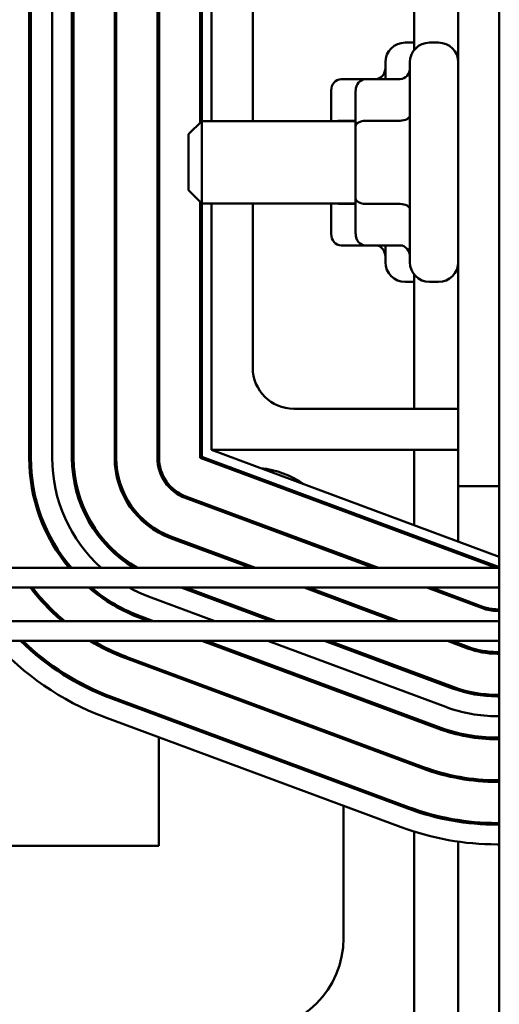
# Model space of a CAD drawing. Units: inches. Extents: x 6 to 258, y 3 to 201.
# Drawn here: x 125 to 127, y 180 to 183 of the extents above; entities that cross this region are included whole.
import ezdxf

# ---------------------------------------------------------------- set-up
doc = ezdxf.new("R2010")
doc.units = ezdxf.units.IN
doc.header["$LTSCALE"] = 12
doc.header["$MEASUREMENT"] = 0
doc.layers.add('Visible (ANSI)', color=7, linetype='Continuous', lineweight=50)

msp = doc.modelspace()

# ---------------------------------------------------------------- linework, layer by layer
at = {"layer": 'Visible (ANSI)'}
for p, q in [((126.9263, 188.554), (126.9263, 176.826)), ((126.8013, 183.826), (126.8013, 181.841)), ((125.4963, 181.9267), (125.4963, 183.7254)), ((125.5013, 183.7254), (125.5013, 181.9267)), ((125.5663, 183.7254), (125.5663, 181.9267)), ((125.6263, 181.9267), (125.6263, 183.7254)), ((125.6313, 183.7254), (125.6313, 181.9267)), ((125.7563, 181.9267), (125.7563, 183.7254)), ((125.7613, 183.7254), (125.7613, 181.9267)), ((125.8863, 181.9267), (125.8863, 183.7254)), ((125.8913, 181.9267), (125.8913, 183.7254)), ((126.0163, 182.946), (126.0163, 183.7254)), ((126.0213, 183.7219), (126.0213, 182.951)), ((126.0513, 182.951), (126.0513, 183.701)), ((126.6668, 183.576), (126.6668, 183.1667)), ((126.1763, 183.451), (126.1763, 182.951)), ((126.6668, 183.19), (126.6398, 183.19)), ((126.7413, 183.19), (126.7143, 183.19)), ((126.5798, 183.0789), (126.5798, 183.13)), ((126.6543, 182.522), (126.6543, 183.13)), ((126.4448, 183.0789), (126.5193, 183.0789)), ((126.5193, 183.0789), (126.6243, 183.0789)), ((126.4148, 183.0443), (126.4148, 182.951)), ((126.4893, 183.0443), (126.4893, 182.935)), ((125.9813, 182.911), (126.0213, 182.951)), ((126.0213, 182.951), (126.0213, 182.701)), ((126.4893, 182.951), (126.0213, 182.951)), ((126.4448, 182.9523), (126.4893, 182.9523)), ((126.5193, 182.9523), (126.6243, 182.9523)), ((126.4893, 182.935), (126.4893, 182.7167)), ((125.9813, 182.741), (125.9813, 182.911)), ((125.9813, 182.741), (126.0213, 182.701)), ((126.0163, 181.9267), (126.0163, 182.706)), ((126.4893, 182.7167), (126.4893, 182.6078)), ((126.4893, 182.701), (126.0213, 182.701)), ((126.0213, 182.701), (126.0213, 181.9302)), ((126.0513, 181.951), (126.0513, 182.701)), ((126.1763, 182.701), (126.1763, 182.201)), ((126.4148, 182.701), (126.4148, 182.6078)), ((126.4448, 182.6994), (126.4893, 182.6994)), ((126.5193, 182.6994), (126.6243, 182.6994)), ((126.4448, 182.5731), (126.5193, 182.5731)), ((126.5193, 182.5731), (126.6243, 182.5731)), ((126.5798, 182.522), (126.5798, 182.5731)), ((126.6668, 182.4854), (126.6668, 182.076)), ((126.6668, 182.462), (126.6398, 182.462)), ((126.7413, 182.462), (126.7143, 182.462)), ((126.3013, 182.076), (126.8013, 182.076)), ((126.0213, 181.9302), (126.9209, 181.596)), ((126.8013, 181.951), (126.0513, 181.951)), ((126.9263, 181.626), (126.0513, 181.951)), ((126.6668, 181.951), (126.6668, 181.7224)), ((126.9174, 181.592), (126.0163, 181.9267)), ((125.4971, 181.897), (125.5021, 181.897)), ((125.6274, 181.897), (125.6324, 181.897)), ((125.7579, 181.897), (125.763, 181.897)), ((125.8897, 181.897), (125.8948, 181.897)), ((126.0961, 181.897), (126.1105, 181.897)), ((126.8013, 181.841), (126.8013, 181.6724)), ((126.8013, 181.841), (126.9263, 181.841)), ((126.5584, 181.592), (125.9727, 181.8095)), ((126.544, 181.592), (125.971, 181.8048)), ((125.9275, 181.6876), (126.185, 181.592)), ((126.6668, 181.6904), (126.6668, 181.6851)), ((126.1706, 181.592), (125.9257, 181.6829)), ((126.8013, 181.6404), (126.8013, 181.6351)), ((126.9263, 181.592), (124.6079, 181.592)), ((126.9209, 181.596), (126.9263, 181.596)), ((126.9263, 181.532), (124.6079, 181.532)), ((126.2333, 181.43), (125.9588, 181.532)), ((125.9732, 181.532), (126.2477, 181.43)), ((126.6067, 181.43), (126.3322, 181.532)), ((126.3465, 181.532), (126.6211, 181.43)), ((126.8747, 181.4692), (126.7055, 181.532)), ((126.8764, 181.4738), (126.7199, 181.532)), ((125.8596, 181.5048), (126.061, 181.43)), ((126.4523, 181.4927), (126.4523, 181.4874)), ((126.8013, 181.5018), (126.8013, 181.4964)), ((126.9263, 181.466), (126.92, 181.466)), ((126.9263, 181.461), (126.92, 181.461)), ((126.9263, 181.43), (124.6079, 181.43)), ((125.86, 181.43), (125.8352, 181.4392)), ((125.8369, 181.4439), (125.8743, 181.43)), ((126.9263, 181.37), (124.6079, 181.37)), ((126.7389, 181.1036), (126.0215, 181.37)), ((126.0359, 181.37), (126.7406, 181.1082)), ((126.2226, 181.37), (126.7633, 181.1692)), ((126.7842, 181.2254), (126.3949, 181.37)), ((126.4092, 181.37), (126.7859, 181.2301)), ((126.8294, 181.3473), (126.7682, 181.37)), ((126.7826, 181.37), (126.8312, 181.352)), ((126.8013, 181.3631), (126.8013, 181.3578)), ((125.5157, 181.335), (125.508, 181.335)), ((125.7594, 181.335), (125.7471, 181.335)), ((126.4523, 181.354), (126.4523, 181.3487)), ((126.92, 181.336), (126.9263, 181.336)), ((126.9263, 181.331), (126.92, 181.331)), ((126.6936, 180.9817), (125.7899, 181.3174)), ((125.7917, 181.322), (126.6954, 180.9864)), ((125.8903, 181.2801), (125.8903, 181.2854)), ((126.6668, 181.2744), (126.6668, 181.269)), ((126.4523, 181.2154), (126.4523, 181.21)), ((126.8013, 181.2248), (126.8013, 181.2195)), ((126.6484, 180.8598), (125.7447, 181.1955)), ((125.7464, 181.2002), (126.6501, 180.8645)), ((126.92, 181.206), (126.9263, 181.206)), ((126.9263, 181.201), (126.92, 181.201)), ((125.7238, 181.1392), (126.6275, 180.8036)), ((125.8903, 181.1414), (125.8903, 181.1467)), ((126.6668, 181.1357), (126.6668, 181.1304)), ((126.92, 181.141), (126.9263, 181.141)), ((126.8013, 181.0899), (126.8013, 181.0847)), ((125.8903, 180.747), (125.8903, 181.0774)), ((126.4523, 181.0767), (126.4523, 181.0713)), ((126.92, 181.076), (126.9263, 181.076)), ((126.9263, 181.071), (126.92, 181.071)), ((126.6668, 180.997), (126.6668, 180.9917)), ((126.8013, 180.957), (126.8013, 180.9519)), ((126.92, 180.946), (126.9263, 180.946)), ((126.9263, 180.941), (126.92, 180.941)), ((126.4523, 180.938), (126.4523, 180.9327)), ((126.4523, 180.8687), (126.4523, 180.466)), ((126.6668, 180.8585), (126.6668, 180.8533)), ((126.8013, 180.8252), (126.8013, 180.8201)), ((126.6668, 180.7901), (126.6668, 180.0619)), ((126.92, 180.816), (126.9263, 180.816)), ((126.9263, 180.811), (126.92, 180.811)), ((126.8013, 180.7594), (126.8013, 180.0926)), ((123.5513, 180.747), (125.8903, 180.747)), ((126.92, 180.751), (126.9263, 180.751))]:
    msp.add_line(p, q, dxfattribs=at)
for centre, radius, start, end in [((126.6398, 183.13), 0.06, 90, 180), ((126.7143, 183.13), 0.06, 90, 180), ((126.7413, 183.13), 0.06, 0, 90), ((126.6398, 182.522), 0.06, 180, 270), ((126.7143, 182.522), 0.06, 180, 270), ((126.7413, 182.522), 0.06, 270, 0), ((126.3013, 182.201), 0.125, 180, 270), ((126.0163, 181.9267), 0.52, 180, 220.0647), ((126.0163, 181.9267), 0.515, 180, 220.5341), ((126.0163, 181.9267), 0.45, 180, 228.054), ((126.0163, 181.9267), 0.39, 180, 239.1153), ((126.0163, 181.9267), 0.385, 180, 240.3829), ((126.0163, 181.9267), 0.26, 180, 249.6236), ((126.0163, 181.9267), 0.255, 180, 249.6236), ((126.0163, 181.9267), 0.13, 180, 249.6236), ((126.0163, 181.9267), 0.125, 180, 249.6236), ((126.1713, 181.616), 0.281, 55.292, 83.9552), ((126.1713, 181.616), 0.281, 37.2232, 39.1788), ((126.1713, 181.616), 0.281, 2.062, 3.1695), ((126.0163, 181.9267), 0.65, 217.3894, 229.8268), ((126.0163, 181.9267), 0.645, 217.7296, 230.3558), ((126.0163, 181.9267), 0.52, 229.3793, 249.6236), ((126.0163, 181.9267), 0.515, 230.0322, 249.6236), ((126.0163, 181.9267), 0.45, 241.2955, 249.6236), ((126.92, 181.591), 0.13, 249.6236, 270), ((126.92, 181.591), 0.125, 249.6236, 270), ((126.0163, 181.9267), 0.84, 221.5057, 249.6236), ((126.0163, 181.9267), 0.78, 225.5344, 249.6236), ((126.0163, 181.9267), 0.775, 225.9123, 249.6236), ((126.0163, 181.9267), 0.65, 238.9154, 249.6236), ((126.0163, 181.9267), 0.645, 239.6602, 249.6236), ((126.92, 181.591), 0.26, 249.6236, 270), ((126.92, 181.591), 0.255, 249.6236, 270), ((126.92, 181.591), 0.39, 249.6236, 270), ((126.92, 181.591), 0.385, 249.6236, 270), ((126.92, 181.591), 0.45, 249.6236, 270), ((126.92, 181.591), 0.52, 249.6236, 270), ((126.92, 181.591), 0.515, 249.6236, 270), ((126.92, 181.591), 0.65, 249.6236, 270), ((126.92, 181.591), 0.645, 249.6236, 270), ((126.92, 181.591), 0.78, 249.6236, 270), ((126.92, 181.591), 0.775, 249.6236, 270), ((126.92, 181.591), 0.84, 249.6236, 270), ((126.1713, 180.466), 0.281, 270, 0)]:
    msp.add_arc(centre, radius, start, end, dxfattribs=at)
for centre, major_axis, ratio, start_param, end_param in [((126.5498, 183.1135), (0, 0.0346), 0.866026, 3.141593, 4.712389), ((126.6243, 183.1135), (0, 0.0346), 0.866026, 3.141593, 4.712389), ((126.4448, 183.0443), (0, -0.0346), 0.866026, 3.141593, 4.712389), ((126.5193, 183.0443), (0, -0.0346), 0.866026, 3.141593, 4.712389), ((126.4448, 182.935), (0.03, 0), 0.576479, 1.570796, 1.953156), ((126.5193, 182.935), (0.03, 0), 0.576479, 1.570796, 3.141593), ((126.6243, 182.9696), (-0.03, 0), 0.576479, 1.570796, 3.141593), ((126.5193, 182.7167), (0.03, 0), 0.578221, 3.141593, 4.712389), ((126.4448, 182.7167), (0.03, 0), 0.578221, 4.275348, 4.712389), ((126.6243, 182.682), (-0.03, 0), 0.578221, 3.141593, 4.712389), ((126.4448, 182.6078), (0, 0.0346), 0.866026, 1.570796, 3.141593), ((126.5193, 182.6078), (0, 0.0346), 0.866026, 1.570796, 3.141593), ((126.5498, 182.5385), (0, 0.0346), 0.866026, 4.712389, 6.283185), ((126.6243, 182.5385), (0, 0.0346), 0.866026, 4.712389, 6.283185)]:
    msp.add_ellipse(centre, major_axis=major_axis, ratio=ratio, start_param=start_param, end_param=end_param, dxfattribs=at)

doc.saveas('drawing.dxf')
